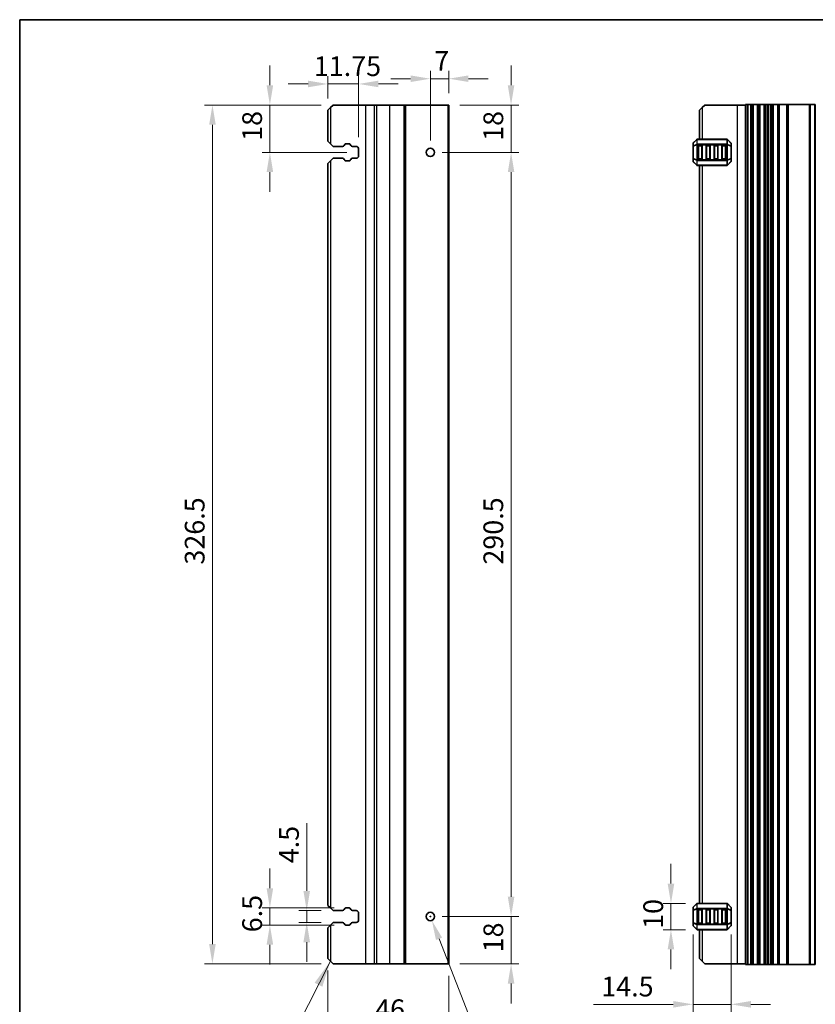
# Model space of a CAD drawing. Units: millimetres. Extents: x 0 to 7554, y 0 to 1124.
# Drawn here: x 6772 to 7075, y 188 to 562 of the extents above; entities that cross this region are included whole.
import ezdxf

# ---------------------------------------------------------------- set-up
doc = ezdxf.new("R2010")
doc.units = ezdxf.units.MM
for name, color, linetype, lineweight in [('Border (ISO)', 7, 'Continuous', 35), ('Dimension (ISO)', 7, 'Continuous', 18), ('Symbol (ISO)', 7, 'Continuous', 18), ('Visible (ISO)', 7, 'Continuous', 35), ('Visible Narrow (ISO)', 7, 'Continuous', 25)]:
    doc.layers.add(name, color=color, linetype=linetype, lineweight=lineweight)
doc.styles.add('Note Text (TK)', font='txt')
doc.dimstyles.new('Default - Method 1b (TK)', dxfattribs={"dimscale": 3, "dimtxt": 2.5, "dimasz": 2.5, "dimexe": 1, "dimexo": 1.5, "dimgap": 1, "dimtad": 1, "dimtoh": 1, "dimrnd": 1e-08, "dimdsep": 46, "dimtxsty": 'Note Text (TK)', "dimcen": 0.09, "dimdle": 5, "dimclrd": 100, "dimclre": 100, "dimclrt": 7, "dimadec": 1, "dimazin": 1, "dimtfac": 1, "dimtmove": 0, "dimatfit": 3, "dimfxl": 0, "dimtolj": 1, "dimlwd": -1, "dimlwe": -1, "dimarcsym": 0})
doc.dimstyles.new('Default - Method 1b (TK)$7', dxfattribs={"dimscale": 4, "dimtxt": 2.5, "dimasz": 2.5, "dimexe": 1, "dimexo": 1.5, "dimgap": 1, "dimtad": 1, "dimtoh": 1, "dimrnd": 1e-08, "dimdsep": 46, "dimtxsty": 'Note Text (TK)', "dimcen": 0.09, "dimdle": 5, "dimclrd": 256, "dimclre": 100, "dimclrt": 7, "dimadec": 1, "dimazin": 1, "dimtfac": 1, "dimtmove": 0, "dimatfit": 3, "dimfxl": 0, "dimtolj": 1, "dimlwd": -1, "dimlwe": -1, "dimarcsym": 0})

# ---------------------------------------------------------------- blocks, each defined once
blk = doc.blocks.new('図面枠 tk図枠')
at = {"layer": 'Border (ISO)'}
for q in [(14.5, 8), (405.5, 289)]:
    blk.add_line((14.5, 289), q, dxfattribs=at)
blk = doc.blocks.new('*D164')
at = {"layer": 'Defpoints', "color": 0, "transparency": 16777216}
for p in [(6934.83, 529.57), (6928.13, 511.57), (6958.83, 511.57)]:
    blk.add_point(p, dxfattribs=at)
at = {"layer": 'Dimension (ISO)', "color": 100, "transparency": 16777216}
for p, q in [((6958.83, 537.07), (6958.83, 544.57)), ((6939.33, 529.57), (6961.83, 529.57)), ((6958.83, 529.57), (6958.83, 511.57)), ((6932.63, 511.57), (6961.83, 511.57)), ((6958.83, 504.07), (6958.83, 496.57))]:
    blk.add_line(p, q, dxfattribs=at)
for points in [[(6957.58, 537.07), (6960.08, 537.07), (6958.83, 529.57)], [(6957.58, 504.07), (6960.08, 504.07), (6958.83, 511.57)]]:
    blk.add_solid(points, dxfattribs=at)
at = {"layer": 'Dimension (ISO)', "color": 7, "transparency": 16777216, "insert": (6952.08, 515.94), "char_height": 7.5, "attachment_point": 4, "rotation": 90, "style": 'Note Text (TK)'}
blk.add_mtext('\\A1;18', dxfattribs=at)
blk = doc.blocks.new('*D165')
at = {"layer": 'Defpoints', "color": 0, "transparency": 16777216}
for p in [(6928.13, 511.57), (6928.13, 221.07), (6958.83, 221.07)]:
    blk.add_point(p, dxfattribs=at)
at = {"layer": 'Dimension (ISO)', "color": 100, "transparency": 16777216}
for p, q in [((6932.63, 511.57), (6961.83, 511.57)), ((6958.83, 504.07), (6958.83, 228.57)), ((6932.63, 221.07), (6961.83, 221.07))]:
    blk.add_line(p, q, dxfattribs=at)
for points in [[(6957.58, 504.07), (6960.08, 504.07), (6958.83, 511.57)], [(6957.58, 228.57), (6960.08, 228.57), (6958.83, 221.07)]]:
    blk.add_solid(points, dxfattribs=at)
at = {"layer": 'Dimension (ISO)', "color": 7, "transparency": 16777216, "insert": (6952.08, 354.85), "char_height": 7.5, "attachment_point": 4, "rotation": 90, "style": 'Note Text (TK)'}
blk.add_mtext('\\A1;290.5', dxfattribs=at)
blk = doc.blocks.new('*D166')
at = {"layer": 'Defpoints', "color": 0, "transparency": 16777216}
for p in [(6928.13, 221.07), (6958.83, 221.07), (6934.83, 203.07)]:
    blk.add_point(p, dxfattribs=at)
at = {"layer": 'Dimension (ISO)', "color": 100, "transparency": 16777216}
for p, q in [((6958.83, 228.57), (6958.83, 236.07)), ((6932.63, 221.07), (6961.83, 221.07)), ((6958.83, 203.07), (6958.83, 221.07)), ((6939.33, 203.07), (6961.83, 203.07)), ((6958.83, 195.57), (6958.83, 188.07))]:
    blk.add_line(p, q, dxfattribs=at)
for points in [[(6957.58, 228.57), (6960.08, 228.57), (6958.83, 221.07)], [(6957.58, 195.57), (6960.08, 195.57), (6958.83, 203.07)]]:
    blk.add_solid(points, dxfattribs=at)
at = {"layer": 'Dimension (ISO)', "color": 7, "transparency": 16777216, "insert": (6952.08, 207.44), "char_height": 7.5, "attachment_point": 4, "rotation": 90, "style": 'Note Text (TK)'}
blk.add_mtext('\\A1;18', dxfattribs=at)
blk = doc.blocks.new('*D167')
at = {"layer": 'Defpoints', "color": 0, "transparency": 16777216}
for p in [(6935.13, 539.57), (6935.13, 529.57), (6928.13, 511.57)]:
    blk.add_point(p, dxfattribs=at)
at = {"layer": 'Dimension (ISO)', "color": 100, "transparency": 16777216}
for p, q in [((6920.63, 539.57), (6913.13, 539.57)), ((6928.13, 516.07), (6928.13, 542.57)), ((6928.13, 539.57), (6935.13, 539.57)), ((6935.13, 534.07), (6935.13, 542.57)), ((6942.63, 539.57), (6950.13, 539.57))]:
    blk.add_line(p, q, dxfattribs=at)
for points in [[(6920.63, 540.82), (6920.63, 538.32), (6928.13, 539.57)], [(6942.63, 540.82), (6942.63, 538.32), (6935.13, 539.57)]]:
    blk.add_solid(points, dxfattribs=at)
at = {"layer": 'Dimension (ISO)', "color": 7, "transparency": 16777216, "insert": (6929.6, 546.32), "char_height": 7.5, "attachment_point": 4, "style": 'Note Text (TK)'}
blk.add_mtext('\\A1;7', dxfattribs=at)
blk = doc.blocks.new('*D168')
at = {"layer": 'Defpoints', "color": 0, "transparency": 16777216}
for p in [(6900.88, 537.57), (6889.13, 527.57), (6900.88, 512.82)]:
    blk.add_point(p, dxfattribs=at)
at = {"layer": 'Dimension (ISO)', "color": 100, "transparency": 16777216}
for p, q in [((6889.13, 532.07), (6889.13, 540.57)), ((6900.88, 517.32), (6900.88, 540.57)), ((6881.63, 537.57), (6874.13, 537.57)), ((6889.13, 537.57), (6900.88, 537.57)), ((6908.38, 537.57), (6915.88, 537.57))]:
    blk.add_line(p, q, dxfattribs=at)
for points in [[(6881.63, 538.82), (6881.63, 536.32), (6889.13, 537.57)], [(6908.38, 538.82), (6908.38, 536.32), (6900.88, 537.57)]]:
    blk.add_solid(points, dxfattribs=at)
at = {"layer": 'Dimension (ISO)', "color": 7, "transparency": 16777216, "insert": (6883.84, 544.32), "char_height": 7.5, "attachment_point": 4, "style": 'Note Text (TK)'}
blk.add_mtext('\\A1;11.75', dxfattribs=at)
blk = doc.blocks.new('*D169')
at = {"layer": 'Defpoints', "color": 0, "transparency": 16777216}
for p in [(6891.13, 529.57), (6867.13, 511.57), (6900.88, 511.57)]:
    blk.add_point(p, dxfattribs=at)
at = {"layer": 'Dimension (ISO)', "color": 100, "transparency": 16777216}
for p, q in [((6867.13, 537.07), (6867.13, 544.57)), ((6886.63, 529.57), (6864.13, 529.57)), ((6867.13, 529.57), (6867.13, 511.57)), ((6896.38, 511.57), (6864.13, 511.57)), ((6867.13, 504.07), (6867.13, 496.57))]:
    blk.add_line(p, q, dxfattribs=at)
for points in [[(6865.88, 537.07), (6868.38, 537.07), (6867.13, 529.57)], [(6865.88, 504.07), (6868.38, 504.07), (6867.13, 511.57)]]:
    blk.add_solid(points, dxfattribs=at)
at = {"layer": 'Dimension (ISO)', "color": 7, "transparency": 16777216, "insert": (6860.38, 515.94), "char_height": 7.5, "attachment_point": 4, "rotation": 90, "style": 'Note Text (TK)'}
blk.add_mtext('\\A1;18', dxfattribs=at)
blk = doc.blocks.new('*D170')
at = {"layer": 'Defpoints', "color": 0, "transparency": 16777216}
for p in [(6891.13, 223.32), (6881.13, 218.82), (6891.13, 218.82)]:
    blk.add_point(p, dxfattribs=at)
at = {"layer": 'Dimension (ISO)', "color": 100, "transparency": 16777216}
for p, q in [((6881.13, 230.82), (6881.13, 256.5)), ((6886.63, 223.32), (6878.13, 223.32)), ((6881.13, 218.82), (6881.13, 223.32)), ((6886.63, 218.82), (6878.13, 218.82)), ((6881.13, 211.32), (6881.13, 203.82))]:
    blk.add_line(p, q, dxfattribs=at)
for points in [[(6879.88, 230.82), (6882.38, 230.82), (6881.13, 223.32)], [(6879.88, 211.32), (6882.38, 211.32), (6881.13, 218.82)]]:
    blk.add_solid(points, dxfattribs=at)
at = {"layer": 'Dimension (ISO)', "color": 7, "transparency": 16777216, "insert": (6874.38, 241.32), "char_height": 7.5, "attachment_point": 4, "rotation": 90, "style": 'Note Text (TK)'}
blk.add_mtext('\\A1;4.5', dxfattribs=at)
blk = doc.blocks.new('*D171')
at = {"layer": 'Defpoints', "color": 0, "transparency": 16777216}
for p in [(6896.03, 224.32), (6867.13, 217.82), (6896.03, 217.82)]:
    blk.add_point(p, dxfattribs=at)
at = {"layer": 'Dimension (ISO)', "color": 100, "transparency": 16777216}
for p, q in [((6867.13, 231.82), (6867.13, 239.32)), ((6891.53, 224.32), (6864.13, 224.32)), ((6867.13, 224.32), (6867.13, 217.82)), ((6891.53, 217.82), (6864.13, 217.82)), ((6867.13, 210.32), (6867.13, 202.82))]:
    blk.add_line(p, q, dxfattribs=at)
for points in [[(6865.88, 231.82), (6868.38, 231.82), (6867.13, 224.32)], [(6865.88, 210.32), (6868.38, 210.32), (6867.13, 217.82)]]:
    blk.add_solid(points, dxfattribs=at)
at = {"layer": 'Dimension (ISO)', "color": 7, "transparency": 16777216, "insert": (6860.38, 215.08), "char_height": 7.5, "attachment_point": 4, "rotation": 90, "style": 'Note Text (TK)'}
blk.add_mtext('\\A1;6.5', dxfattribs=at)
blk = doc.blocks.new('*D172')
at = {"layer": 'Defpoints', "color": 0, "transparency": 16777216}
for p in [(6891.13, 529.57), (6845.28, 203.07), (6891.13, 203.07)]:
    blk.add_point(p, dxfattribs=at)
at = {"layer": 'Dimension (ISO)', "color": 100, "transparency": 16777216}
for p, q in [((6886.63, 529.57), (6842.28, 529.57)), ((6845.28, 522.07), (6845.28, 210.57)), ((6886.63, 203.07), (6842.28, 203.07))]:
    blk.add_line(p, q, dxfattribs=at)
for points in [[(6844.03, 522.07), (6846.53, 522.07), (6845.28, 529.57)], [(6844.03, 210.57), (6846.53, 210.57), (6845.28, 203.07)]]:
    blk.add_solid(points, dxfattribs=at)
at = {"layer": 'Dimension (ISO)', "color": 7, "transparency": 16777216, "insert": (6838.53, 354.85), "char_height": 7.5, "attachment_point": 4, "rotation": 90, "style": 'Note Text (TK)'}
blk.add_mtext('\\A1;326.5', dxfattribs=at)
blk = doc.blocks.new('*D173')
at = {"layer": 'Defpoints', "color": 0, "transparency": 16777216}
for p in [(6889.13, 205.07), (6935.13, 203.07), (6889.13, 179.07)]:
    blk.add_point(p, dxfattribs=at)
at = {"layer": 'Dimension (ISO)', "color": 100, "transparency": 16777216}
for p, q in [((6889.13, 200.57), (6889.13, 176.07)), ((6935.13, 198.57), (6935.13, 176.07)), ((6927.63, 179.07), (6896.63, 179.07))]:
    blk.add_line(p, q, dxfattribs=at)
for points in [[(6896.63, 180.32), (6896.63, 177.82), (6889.13, 179.07)], [(6927.63, 180.32), (6927.63, 177.82), (6935.13, 179.07)]]:
    blk.add_solid(points, dxfattribs=at)
at = {"layer": 'Dimension (ISO)', "color": 7, "transparency": 16777216, "insert": (6907.16, 185.82), "char_height": 7.5, "attachment_point": 4, "style": 'Note Text (TK)'}
blk.add_mtext('\\A1;46', dxfattribs=at)
blk = doc.blocks.new('*D174')
at = {"layer": 'Defpoints', "color": 0, "transparency": 16777216}
for p in [(6927.54, 222.56), (6928.71, 219.58)]:
    blk.add_point(p, dxfattribs=at)
at = {"layer": 'Dimension (ISO)', "color": 100, "transparency": 16777216}
for p, q in [((6927.86, 221.07), (6928.4, 221.07)), ((6928.13, 220.8), (6928.13, 221.34)), ((6947.84, 170.62), (6931.44, 212.59)), ((6981.08, 170.62), (6947.84, 170.62))]:
    blk.add_line(p, q, dxfattribs=at)
blk.add_solid([(6932.6, 213.05), (6930.27, 212.14), (6928.71, 219.58)], dxfattribs=at)
at = {"layer": 'Dimension (ISO)', "color": 7, "transparency": 16777216, "insert": (6952.7, 177.37), "char_height": 7.5, "attachment_point": 4, "style": 'Note Text (TK)'}
blk.add_mtext('\\A1;2-∅3.2', dxfattribs=at)
blk = doc.blocks.new('*D175')
at = {"layer": 'Defpoints', "color": 0, "transparency": 16777216}
for p in [(7028, 218.74), (7042.5, 218.74), (7028, 187.69)]:
    blk.add_point(p, dxfattribs=at)
at = {"layer": 'Dimension (ISO)', "color": 100, "transparency": 16777216}
for p, q in [((7028, 214.24), (7028, 184.69)), ((7042.5, 214.24), (7042.5, 184.69)), ((7020.5, 187.69), (6990.13, 187.69)), ((7042.5, 187.69), (7028, 187.69)), ((7050, 187.69), (7057.5, 187.69))]:
    blk.add_line(p, q, dxfattribs=at)
for points in [[(7020.5, 188.94), (7020.5, 186.44), (7028, 187.69)], [(7050, 188.94), (7050, 186.44), (7042.5, 187.69)]]:
    blk.add_solid(points, dxfattribs=at)
at = {"layer": 'Dimension (ISO)', "color": 7, "transparency": 16777216, "insert": (6993.13, 194.44), "char_height": 7.5, "attachment_point": 4, "style": 'Note Text (TK)'}
blk.add_mtext('\\A1;14.5', dxfattribs=at)
blk = doc.blocks.new('*D176')
at = {"layer": 'Defpoints', "color": 0, "transparency": 16777216}
for p in [(7029.62, 226.07), (7019.62, 216.07), (7029.62, 216.07)]:
    blk.add_point(p, dxfattribs=at)
at = {"layer": 'Dimension (ISO)', "color": 100, "transparency": 16777216}
for p, q in [((7019.62, 233.57), (7019.62, 241.07)), ((7025.12, 226.07), (7016.62, 226.07)), ((7019.62, 226.07), (7019.62, 216.07)), ((7025.12, 216.07), (7016.62, 216.07)), ((7019.62, 208.57), (7019.62, 201.07))]:
    blk.add_line(p, q, dxfattribs=at)
for points in [[(7018.37, 233.57), (7020.87, 233.57), (7019.62, 226.07)], [(7018.37, 208.57), (7020.87, 208.57), (7019.62, 216.07)]]:
    blk.add_solid(points, dxfattribs=at)
at = {"layer": 'Dimension (ISO)', "color": 7, "transparency": 16777216, "insert": (7012.87, 216.38), "char_height": 7.5, "attachment_point": 4, "rotation": 90, "style": 'Note Text (TK)'}
blk.add_mtext('\\A1;10', dxfattribs=at)

msp = doc.modelspace()

# ---------------------------------------------------------------- linework, layer by layer
at = {"layer": 'Visible (ISO)'}
for p, q in [((6889.125, 527.5674), (6890.125, 528.5674)), ((6891.125, 529.5674), (6890.125, 528.5674)), ((6903.425, 529.5674), (6891.125, 529.5674)), ((6906.7919, 529.5674), (6903.425, 529.5674)), ((6906.7919, 529.5674), (6907.6512, 529.5674)), ((6912.625, 529.5674), (6907.6512, 529.5674)), ((6918.025, 529.5674), (6912.625, 529.5674)), ((6918.325, 529.5674), (6918.025, 529.5674)), ((6918.325, 529.5674), (6918.325, 203.0674)), ((6918.325, 529.5674), (6918.625, 529.5674)), ((6934.825, 529.5674), (6918.625, 529.5674)), ((6934.825, 529.5674), (6935.125, 529.5674)), ((6935.125, 529.5674), (6935.125, 203.0674)), ((7030.5, 527.5674), (7031.5, 528.5674)), ((7032.5, 529.5674), (7031.5, 528.5674)), ((7044.8, 529.5674), (7032.5, 529.5674)), ((7048, 529.5674), (7044.8, 529.5674)), ((7048.14, 529.8174), (7048, 529.8174)), ((7048, 202.8174), (7048, 529.8174)), ((7048.14, 529.8174), (7048.6829, 529.8174)), ((7048.9804, 529.8174), (7048.6829, 529.8174)), ((7048.9804, 529.8174), (7050, 529.8174)), ((7050.5, 529.8174), (7050, 529.8174)), ((7050.5, 529.8174), (7051, 529.8174)), ((7050.5, 202.8174), (7050.5, 529.8174)), ((7051, 529.8174), (7052.5, 529.8174)), ((7052.5, 529.8174), (7053, 529.8174)), ((7053.5, 529.8174), (7053, 529.8174)), ((7053, 202.8174), (7053, 529.8174)), ((7053.5, 529.8174), (7055, 529.8174)), ((7055.5, 529.8174), (7055, 529.8174)), ((7055.5, 529.8174), (7056.2905, 529.8174)), ((7055.5, 202.8174), (7055.5, 529.8174)), ((7056.7905, 529.8174), (7056.2905, 529.8174)), ((7056.2905, 202.8174), (7056.2905, 529.8174)), ((7056.7905, 529.8174), (7057.55, 529.8174)), ((7057.55, 529.8174), (7058.05, 529.8174)), ((7058.55, 529.8174), (7058.05, 529.8174)), ((7058.05, 202.8174), (7058.05, 529.8174)), ((7058.55, 529.8174), (7060.25, 529.8174)), ((7060.55, 529.8174), (7060.25, 529.8174)), ((7060.55, 529.8174), (7060.85, 529.8174)), ((7060.55, 202.8174), (7060.55, 529.8174)), ((7060.85, 529.8174), (7063.65, 529.8174)), ((7063.65, 529.8174), (7063.95, 529.8174)), ((7064.25, 529.8174), (7063.95, 529.8174)), ((7063.95, 202.8174), (7063.95, 529.8174)), ((7064.25, 529.8174), (7072.2929, 529.8174)), ((7072.6464, 529.8174), (7072.2929, 529.8174)), ((7072.6464, 529.8174), (7074.3536, 529.8174)), ((7074.5, 529.8174), (7074.3536, 529.8174)), ((7074.5, 202.8174), (7074.5, 529.8174)), ((6889.125, 527.5674), (6889.125, 515.8174)), ((7030.5, 527.5674), (7030.5, 516.5674)), ((7040.8757, 516.5674), (7029.6243, 516.5674)), ((6890.125, 514.8174), (6889.125, 515.8174)), ((6890.125, 514.8174), (6891.125, 513.8174)), ((6891.125, 513.8174), (6894.7035, 513.8174)), ((6895.4014, 514.2263), (6895.5894, 514.5618)), ((6896.0256, 514.8174), (6897.2239, 514.8174)), ((6897.6601, 514.5618), (6897.8481, 514.2263)), ((6898.546, 513.8174), (6899.875, 513.8174)), ((6900.875, 512.8174), (6900.875, 510.3174)), ((7028, 514.9431), (7028, 513.8946)), ((7028, 513.8946), (7028, 509.2402)), ((7029.4121, 516.4795), (7028.0879, 515.1552)), ((7030, 509.0674), (7030, 514.0674)), ((7030.25, 514.3174), (7031.25, 514.3174)), ((7031.5, 514.0674), (7031.5, 509.0674)), ((7033, 509.0674), (7033, 514.0674)), ((7033.25, 514.3174), (7034.25, 514.3174)), ((7034.5, 514.0674), (7034.5, 509.0674)), ((7036, 509.0674), (7036, 514.0674)), ((7036.25, 514.3174), (7037.25, 514.3174)), ((7037.5, 514.0674), (7037.5, 509.0674)), ((7039, 509.0674), (7039, 514.0674)), ((7039.25, 514.3174), (7040.25, 514.3174)), ((7040.5, 514.0674), (7040.5, 509.0674)), ((7042.4121, 515.1552), (7041.0879, 516.4795)), ((7042.5, 513.8946), (7042.5, 514.9431)), ((7042.5, 509.2402), (7042.5, 513.8946)), ((6891.125, 509.3174), (6890.125, 508.3174)), ((6894.7035, 509.3174), (6891.125, 509.3174)), ((6899.875, 509.3174), (6898.546, 509.3174)), ((7028, 509.2402), (7028, 508.1916)), ((7042.5, 508.1916), (7042.5, 509.2402)), ((6889.125, 507.3174), (6890.125, 508.3174)), ((6889.125, 507.3174), (6889.125, 225.3174)), ((6895.5894, 508.5729), (6895.4014, 508.9085)), ((6897.2239, 508.3174), (6896.0256, 508.3174)), ((6897.8481, 508.9085), (6897.6601, 508.5729)), ((7028.0879, 507.9795), (7029.4121, 506.6552)), ((7029.6243, 506.5674), (7040.8757, 506.5674)), ((7031.25, 508.8174), (7030.25, 508.8174)), ((7030.5, 506.5674), (7030.5, 226.0674)), ((7034.25, 508.8174), (7033.25, 508.8174)), ((7037.25, 508.8174), (7036.25, 508.8174)), ((7040.25, 508.8174), (7039.25, 508.8174)), ((7041.0879, 506.6552), (7042.4121, 507.9795)), ((6890.125, 224.3174), (6889.125, 225.3174)), ((7029.4121, 225.9795), (7028.0879, 224.6552)), ((7040.8757, 226.0674), (7029.6243, 226.0674)), ((7042.4121, 224.6552), (7041.0879, 225.9795)), ((6890.125, 224.3174), (6891.125, 223.3174)), ((6891.125, 223.3174), (6894.7035, 223.3174)), ((6895.4014, 223.7263), (6895.5894, 224.0618)), ((6896.0256, 224.3174), (6897.2239, 224.3174)), ((6897.6601, 224.0618), (6897.8481, 223.7263)), ((6898.546, 223.3174), (6899.875, 223.3174)), ((6900.875, 222.3174), (6900.875, 219.8174)), ((7028, 224.4431), (7028, 223.3946)), ((7028, 223.3946), (7028, 218.7402)), ((7030, 218.5674), (7030, 223.5674)), ((7030.25, 223.8174), (7031.25, 223.8174)), ((7031.5, 223.5674), (7031.5, 218.5674)), ((7033, 218.5674), (7033, 223.5674)), ((7033.25, 223.8174), (7034.25, 223.8174)), ((7034.5, 223.5674), (7034.5, 218.5674)), ((7036, 218.5674), (7036, 223.5674)), ((7036.25, 223.8174), (7037.25, 223.8174)), ((7037.5, 223.5674), (7037.5, 218.5674)), ((7039, 218.5674), (7039, 223.5674)), ((7039.25, 223.8174), (7040.25, 223.8174)), ((7040.5, 223.5674), (7040.5, 218.5674)), ((7042.5, 223.3946), (7042.5, 224.4431)), ((7042.5, 218.7402), (7042.5, 223.3946)), ((6889.125, 216.8174), (6890.125, 217.8174)), ((6891.125, 218.8174), (6890.125, 217.8174)), ((6894.7035, 218.8174), (6891.125, 218.8174)), ((6895.5894, 218.0729), (6895.4014, 218.4085)), ((6897.2239, 217.8174), (6896.0256, 217.8174)), ((6897.8481, 218.4085), (6897.6601, 218.0729)), ((6899.875, 218.8174), (6898.546, 218.8174)), ((7028, 218.7402), (7028, 217.6916)), ((7028.0879, 217.4795), (7029.4121, 216.1552)), ((7031.25, 218.3174), (7030.25, 218.3174)), ((7034.25, 218.3174), (7033.25, 218.3174)), ((7037.25, 218.3174), (7036.25, 218.3174)), ((7040.25, 218.3174), (7039.25, 218.3174)), ((7041.0879, 216.1552), (7042.4121, 217.4795)), ((7042.5, 217.6916), (7042.5, 218.7402)), ((6889.125, 216.8174), (6889.125, 205.0674)), ((7029.6243, 216.0674), (7040.8757, 216.0674)), ((7030.5, 216.0674), (7030.5, 205.0674)), ((6890.125, 204.0674), (6889.125, 205.0674)), ((6890.125, 204.0674), (6891.125, 203.0674)), ((6903.425, 203.0674), (6891.125, 203.0674)), ((6906.7919, 203.0674), (6903.425, 203.0674)), ((6906.7919, 203.0674), (6907.6512, 203.0674)), ((6912.625, 203.0674), (6907.6512, 203.0674)), ((6918.025, 203.0674), (6912.625, 203.0674)), ((6918.325, 203.0674), (6918.025, 203.0674)), ((6918.325, 203.0674), (6918.625, 203.0674)), ((6934.825, 203.0674), (6918.625, 203.0674)), ((6934.825, 203.0674), (6935.125, 203.0674)), ((7031.5, 204.0674), (7030.5, 205.0674)), ((7031.5, 204.0674), (7032.5, 203.0674)), ((7044.8, 203.0674), (7032.5, 203.0674)), ((7048, 203.0674), (7044.8, 203.0674)), ((7048, 202.8174), (7048.14, 202.8174)), ((7048.6829, 202.8174), (7048.14, 202.8174)), ((7048.6829, 202.8174), (7048.9804, 202.8174)), ((7050, 202.8174), (7048.9804, 202.8174)), ((7050, 202.8174), (7050.5, 202.8174)), ((7051, 202.8174), (7050.5, 202.8174)), ((7052.5, 202.8174), (7051, 202.8174)), ((7053, 202.8174), (7052.5, 202.8174)), ((7053, 202.8174), (7053.5, 202.8174)), ((7055, 202.8174), (7053.5, 202.8174)), ((7055, 202.8174), (7055.5, 202.8174)), ((7056.2905, 202.8174), (7055.5, 202.8174)), ((7056.2905, 202.8174), (7056.7905, 202.8174)), ((7057.55, 202.8174), (7056.7905, 202.8174)), ((7058.05, 202.8174), (7057.55, 202.8174)), ((7058.05, 202.8174), (7058.55, 202.8174)), ((7060.25, 202.8174), (7058.55, 202.8174)), ((7060.25, 202.8174), (7060.55, 202.8174)), ((7060.85, 202.8174), (7060.55, 202.8174)), ((7063.65, 202.8174), (7060.85, 202.8174)), ((7063.95, 202.8174), (7063.65, 202.8174)), ((7063.95, 202.8174), (7064.25, 202.8174)), ((7072.2929, 202.8174), (7064.25, 202.8174)), ((7072.2929, 202.8174), (7072.6464, 202.8174)), ((7074.3536, 202.8174), (7072.6464, 202.8174)), ((7074.3536, 202.8174), (7074.5, 202.8174))]:
    msp.add_line(p, q, dxfattribs=at)
for centre in [(6928.125, 511.5674), (6928.125, 221.0674)]:
    msp.add_circle(centre, 1.6, dxfattribs=at)
for centre, radius, start, end in [((7029.6243, 516.2674), 0.3, 90, 135), ((7040.8757, 516.2674), 0.3, 45, 90), ((6894.7035, 514.6174), 0.8, 270, 330.734057), ((6896.0256, 514.3174), 0.5, 90, 150.734057), ((6897.2239, 514.3174), 0.5, 29.265943, 90), ((6898.546, 514.6174), 0.8, 209.265943, 270), ((6899.875, 512.8174), 1, 0, 90), ((7028.3, 514.9431), 0.3, 135, 180), ((7030.25, 514.0674), 0.25, 90, 180), ((7031.25, 514.0674), 0.25, 0, 90), ((7033.25, 514.0674), 0.25, 90, 180), ((7034.25, 514.0674), 0.25, 0, 90), ((7036.25, 514.0674), 0.25, 90, 180), ((7037.25, 514.0674), 0.25, 0, 90), ((7039.25, 514.0674), 0.25, 90, 180), ((7040.25, 514.0674), 0.25, 0, 90), ((7042.2, 514.9431), 0.3, 0, 45), ((6894.7035, 508.5174), 0.8, 29.265943, 90), ((6898.546, 508.5174), 0.8, 90, 150.734057), ((6899.875, 510.3174), 1, 270, 0), ((7030.25, 509.0674), 0.25, 180, 270), ((7031.25, 509.0674), 0.25, 270, 0), ((7033.25, 509.0674), 0.25, 180, 270), ((7034.25, 509.0674), 0.25, 270, 0), ((7036.25, 509.0674), 0.25, 180, 270), ((7037.25, 509.0674), 0.25, 270, 0), ((7039.25, 509.0674), 0.25, 180, 270), ((7040.25, 509.0674), 0.25, 270, 0), ((6896.0256, 508.8174), 0.5, 209.265943, 270), ((6897.2239, 508.8174), 0.5, 270, 330.734057), ((7028.3, 508.1916), 0.3, 180, 225), ((7029.6243, 506.8674), 0.3, 225, 270), ((7040.8757, 506.8674), 0.3, 270, 315), ((7042.2, 508.1916), 0.3, 315, 0), ((7028.3, 224.4431), 0.3, 135, 180), ((7029.6243, 225.7674), 0.3, 90, 135), ((7040.8757, 225.7674), 0.3, 45, 90), ((7042.2, 224.4431), 0.3, 0, 45), ((6894.7035, 224.1174), 0.8, 270, 330.734057), ((6896.0256, 223.8174), 0.5, 90, 150.734057), ((6897.2239, 223.8174), 0.5, 29.265943, 90), ((6898.546, 224.1174), 0.8, 209.265943, 270), ((6899.875, 222.3174), 1, 0, 90), ((7030.25, 223.5674), 0.25, 90, 180), ((7031.25, 223.5674), 0.25, 0, 90), ((7033.25, 223.5674), 0.25, 90, 180), ((7034.25, 223.5674), 0.25, 0, 90), ((7036.25, 223.5674), 0.25, 90, 180), ((7037.25, 223.5674), 0.25, 0, 90), ((7039.25, 223.5674), 0.25, 90, 180), ((7040.25, 223.5674), 0.25, 0, 90), ((6894.7035, 218.0174), 0.8, 29.265943, 90), ((6896.0256, 218.3174), 0.5, 209.265943, 270), ((6897.2239, 218.3174), 0.5, 270, 330.734057), ((6898.546, 218.0174), 0.8, 90, 150.734057), ((6899.875, 219.8174), 1, 270, 0), ((7028.3, 217.6916), 0.3, 180, 225), ((7030.25, 218.5674), 0.25, 180, 270), ((7031.25, 218.5674), 0.25, 270, 0), ((7033.25, 218.5674), 0.25, 180, 270), ((7034.25, 218.5674), 0.25, 270, 0), ((7036.25, 218.5674), 0.25, 180, 270), ((7037.25, 218.5674), 0.25, 270, 0), ((7039.25, 218.5674), 0.25, 180, 270), ((7040.25, 218.5674), 0.25, 270, 0), ((7042.2, 217.6916), 0.3, 315, 0), ((7029.6243, 216.3674), 0.3, 225, 270), ((7040.8757, 216.3674), 0.3, 270, 315)]:
    msp.add_arc(centre, radius, start, end, dxfattribs=at)
at = {"layer": 'Visible Narrow (ISO)'}
for p, q in [((6890.125, 528.5674), (6890.125, 514.8174)), ((6903.425, 529.5674), (6903.425, 203.0674)), ((6906.7919, 529.5674), (6906.7919, 203.0674)), ((6907.6512, 529.5674), (6907.6512, 203.0674)), ((6912.625, 529.5674), (6912.625, 203.0674)), ((6918.025, 529.5674), (6918.025, 203.0674)), ((6918.625, 529.5674), (6918.625, 203.0674)), ((6934.825, 529.5674), (6934.825, 203.0674)), ((7031.5, 528.5674), (7031.5, 516.5674)), ((7044.8, 529.5674), (7044.8, 203.0674)), ((7048.14, 202.8174), (7048.14, 529.8174)), ((7048.6829, 202.8174), (7048.6829, 529.8174)), ((7048.9804, 202.8174), (7048.9804, 529.8174)), ((7050, 202.8174), (7050, 529.8174)), ((7051, 202.8174), (7051, 529.8174)), ((7052.5, 202.8174), (7052.5, 529.8174)), ((7053.5, 202.8174), (7053.5, 529.8174)), ((7055, 202.8174), (7055, 529.8174)), ((7056.7905, 202.8174), (7056.7905, 529.8174)), ((7057.55, 202.8174), (7057.55, 529.8174)), ((7058.55, 202.8174), (7058.55, 529.8174)), ((7060.25, 202.8174), (7060.25, 529.8174)), ((7060.85, 202.8174), (7060.85, 529.8174)), ((7063.65, 202.8174), (7063.65, 529.8174)), ((7064.25, 202.8174), (7064.25, 529.8174)), ((7072.2929, 202.8174), (7072.2929, 529.8174)), ((7072.6464, 202.8174), (7072.6464, 529.8174)), ((7074.3536, 202.8174), (7074.3536, 529.8174)), ((7029.6243, 516.4795), (7029.6243, 516.5674)), ((7040.8757, 516.4795), (7040.8757, 516.5674)), ((7028.0879, 513.8946), (7028, 513.8946)), ((7028.0879, 515.0931), (7029.4121, 516.4174)), ((7028.0879, 514.0446), (7028.0879, 515.0931)), ((7029.4121, 514.5931), (7028.0879, 514.0446)), ((7028.0879, 513.8946), (7029.4121, 514.4431)), ((7028.0879, 509.2402), (7028.0879, 513.8946)), ((7029.4121, 516.4174), (7029.4121, 514.5931)), ((7029.4121, 514.4431), (7029.6243, 514.4431)), ((7029.4121, 514.4431), (7029.4121, 508.6916)), ((7029.6243, 516.4795), (7040.8757, 516.4795)), ((7029.6243, 514.6552), (7029.6243, 516.4795)), ((7029.6243, 514.6552), (7029.6243, 514.4431)), ((7040.8757, 514.6552), (7029.6243, 514.6552)), ((7029.6243, 508.6916), (7029.6243, 514.4431)), ((7029.6243, 514.4431), (7040.8757, 514.4431)), ((7030.25, 514.0674), (7030, 514.0674)), ((7030.25, 514.3174), (7030.25, 514.0674)), ((7030.25, 509.0674), (7030.25, 514.0674)), ((7030.25, 514.0674), (7031.25, 514.0674)), ((7031.25, 514.0674), (7031.25, 514.3174)), ((7031.5, 514.0674), (7031.25, 514.0674)), ((7031.25, 514.0674), (7031.25, 509.0674)), ((7033.25, 514.0674), (7033, 514.0674)), ((7033.25, 514.3174), (7033.25, 514.0674)), ((7033.25, 509.0674), (7033.25, 514.0674)), ((7033.25, 514.0674), (7034.25, 514.0674)), ((7034.25, 514.0674), (7034.25, 514.3174)), ((7034.5, 514.0674), (7034.25, 514.0674)), ((7034.25, 514.0674), (7034.25, 509.0674)), ((7036.25, 514.0674), (7036, 514.0674)), ((7036.25, 514.3174), (7036.25, 514.0674)), ((7036.25, 509.0674), (7036.25, 514.0674)), ((7036.25, 514.0674), (7037.25, 514.0674)), ((7037.25, 514.0674), (7037.25, 514.3174)), ((7037.5, 514.0674), (7037.25, 514.0674)), ((7037.25, 514.0674), (7037.25, 509.0674)), ((7039.25, 514.0674), (7039, 514.0674)), ((7039.25, 514.3174), (7039.25, 514.0674)), ((7039.25, 509.0674), (7039.25, 514.0674)), ((7039.25, 514.0674), (7040.25, 514.0674)), ((7040.25, 514.0674), (7040.25, 514.3174)), ((7040.5, 514.0674), (7040.25, 514.0674)), ((7040.25, 514.0674), (7040.25, 509.0674)), ((7040.8757, 516.4795), (7040.8757, 514.6552)), ((7040.8757, 514.6552), (7040.8757, 514.4431)), ((7041.0879, 514.4431), (7040.8757, 514.4431)), ((7040.8757, 514.4431), (7040.8757, 508.6916)), ((7041.0879, 514.5931), (7041.0879, 516.4174)), ((7041.0879, 516.4174), (7042.4121, 515.0931)), ((7042.4121, 514.0446), (7041.0879, 514.5931)), ((7041.0879, 508.6916), (7041.0879, 514.4431)), ((7041.0879, 514.4431), (7042.4121, 513.8946)), ((7042.4121, 515.0931), (7042.4121, 514.0446)), ((7042.5, 513.8946), (7042.4121, 513.8946)), ((7042.4121, 513.8946), (7042.4121, 509.2402)), ((7028, 509.2402), (7028.0879, 509.2402)), ((7029.4121, 508.6916), (7028.0879, 509.2402)), ((7028.0879, 508.0416), (7028.0879, 509.0902)), ((7028.0879, 509.0902), (7029.4121, 508.5416)), ((7030, 509.0674), (7030.25, 509.0674)), ((7030.25, 509.0674), (7030.25, 508.8174)), ((7031.25, 509.0674), (7030.25, 509.0674)), ((7031.25, 508.8174), (7031.25, 509.0674)), ((7031.25, 509.0674), (7031.5, 509.0674)), ((7033, 509.0674), (7033.25, 509.0674)), ((7033.25, 509.0674), (7033.25, 508.8174)), ((7034.25, 509.0674), (7033.25, 509.0674)), ((7034.25, 508.8174), (7034.25, 509.0674)), ((7034.25, 509.0674), (7034.5, 509.0674)), ((7036, 509.0674), (7036.25, 509.0674)), ((7036.25, 509.0674), (7036.25, 508.8174)), ((7037.25, 509.0674), (7036.25, 509.0674)), ((7037.25, 508.8174), (7037.25, 509.0674)), ((7037.25, 509.0674), (7037.5, 509.0674)), ((7039, 509.0674), (7039.25, 509.0674)), ((7039.25, 509.0674), (7039.25, 508.8174)), ((7040.25, 509.0674), (7039.25, 509.0674)), ((7040.25, 508.8174), (7040.25, 509.0674)), ((7040.25, 509.0674), (7040.5, 509.0674)), ((7042.4121, 509.2402), (7041.0879, 508.6916)), ((7041.0879, 508.5416), (7042.4121, 509.0902)), ((7042.4121, 509.2402), (7042.5, 509.2402)), ((7042.4121, 509.0902), (7042.4121, 508.0416)), ((6890.125, 508.3174), (6890.125, 224.3174)), ((7029.4121, 506.7174), (7028.0879, 508.0416)), ((7029.4121, 508.6916), (7029.6243, 508.6916)), ((7029.4121, 508.5416), (7029.4121, 506.7174)), ((7029.6243, 508.4795), (7029.6243, 508.6916)), ((7040.8757, 508.6916), (7029.6243, 508.6916)), ((7029.6243, 508.4795), (7040.8757, 508.4795)), ((7029.6243, 506.6552), (7029.6243, 508.4795)), ((7029.6243, 506.6552), (7029.6243, 506.5674)), ((7040.8757, 506.6552), (7029.6243, 506.6552)), ((7031.5, 506.5674), (7031.5, 226.0674)), ((7040.8757, 508.4795), (7040.8757, 508.6916)), ((7041.0879, 508.6916), (7040.8757, 508.6916)), ((7040.8757, 508.4795), (7040.8757, 506.6552)), ((7040.8757, 506.6552), (7040.8757, 506.5674)), ((7041.0879, 506.7174), (7041.0879, 508.5416)), ((7042.4121, 508.0416), (7041.0879, 506.7174)), ((7028.0879, 224.5931), (7029.4121, 225.9174)), ((7028.0879, 223.5446), (7028.0879, 224.5931)), ((7029.4121, 225.9174), (7029.4121, 224.0931)), ((7029.6243, 225.9795), (7029.6243, 226.0674)), ((7029.6243, 225.9795), (7040.8757, 225.9795)), ((7029.6243, 224.1552), (7029.6243, 225.9795)), ((7040.8757, 225.9795), (7040.8757, 226.0674)), ((7040.8757, 225.9795), (7040.8757, 224.1552)), ((7041.0879, 224.0931), (7041.0879, 225.9174)), ((7041.0879, 225.9174), (7042.4121, 224.5931)), ((7042.4121, 224.5931), (7042.4121, 223.5446)), ((7028.0879, 223.3946), (7028, 223.3946)), ((7029.4121, 224.0931), (7028.0879, 223.5446)), ((7028.0879, 223.3946), (7029.4121, 223.9431)), ((7028.0879, 218.7402), (7028.0879, 223.3946)), ((7029.4121, 223.9431), (7029.6243, 223.9431)), ((7029.4121, 223.9431), (7029.4121, 218.1916)), ((7029.6243, 224.1552), (7029.6243, 223.9431)), ((7040.8757, 224.1552), (7029.6243, 224.1552)), ((7029.6243, 218.1916), (7029.6243, 223.9431)), ((7029.6243, 223.9431), (7040.8757, 223.9431)), ((7030.25, 223.5674), (7030, 223.5674)), ((7030.25, 223.8174), (7030.25, 223.5674)), ((7030.25, 218.5674), (7030.25, 223.5674)), ((7030.25, 223.5674), (7031.25, 223.5674)), ((7031.25, 223.5674), (7031.25, 223.8174)), ((7031.5, 223.5674), (7031.25, 223.5674)), ((7031.25, 223.5674), (7031.25, 218.5674)), ((7033.25, 223.5674), (7033, 223.5674)), ((7033.25, 223.8174), (7033.25, 223.5674)), ((7033.25, 218.5674), (7033.25, 223.5674)), ((7033.25, 223.5674), (7034.25, 223.5674)), ((7034.25, 223.5674), (7034.25, 223.8174)), ((7034.5, 223.5674), (7034.25, 223.5674)), ((7034.25, 223.5674), (7034.25, 218.5674)), ((7036.25, 223.5674), (7036, 223.5674)), ((7036.25, 223.8174), (7036.25, 223.5674)), ((7036.25, 218.5674), (7036.25, 223.5674)), ((7036.25, 223.5674), (7037.25, 223.5674)), ((7037.25, 223.5674), (7037.25, 223.8174)), ((7037.5, 223.5674), (7037.25, 223.5674)), ((7037.25, 223.5674), (7037.25, 218.5674)), ((7039.25, 223.5674), (7039, 223.5674)), ((7039.25, 223.8174), (7039.25, 223.5674)), ((7039.25, 218.5674), (7039.25, 223.5674)), ((7039.25, 223.5674), (7040.25, 223.5674)), ((7040.25, 223.5674), (7040.25, 223.8174)), ((7040.5, 223.5674), (7040.25, 223.5674)), ((7040.25, 223.5674), (7040.25, 218.5674)), ((7040.8757, 224.1552), (7040.8757, 223.9431)), ((7041.0879, 223.9431), (7040.8757, 223.9431)), ((7040.8757, 223.9431), (7040.8757, 218.1916)), ((7042.4121, 223.5446), (7041.0879, 224.0931)), ((7041.0879, 218.1916), (7041.0879, 223.9431)), ((7041.0879, 223.9431), (7042.4121, 223.3946)), ((7042.5, 223.3946), (7042.4121, 223.3946)), ((7042.4121, 223.3946), (7042.4121, 218.7402)), ((6890.125, 217.8174), (6890.125, 204.0674)), ((7028, 218.7402), (7028.0879, 218.7402)), ((7029.4121, 218.1916), (7028.0879, 218.7402)), ((7028.0879, 217.5416), (7028.0879, 218.5902)), ((7028.0879, 218.5902), (7029.4121, 218.0416)), ((7029.4121, 216.2174), (7028.0879, 217.5416)), ((7029.4121, 218.1916), (7029.6243, 218.1916)), ((7029.4121, 218.0416), (7029.4121, 216.2174)), ((7029.6243, 217.9795), (7029.6243, 218.1916)), ((7040.8757, 218.1916), (7029.6243, 218.1916)), ((7029.6243, 217.9795), (7040.8757, 217.9795)), ((7029.6243, 216.1552), (7029.6243, 217.9795)), ((7030, 218.5674), (7030.25, 218.5674)), ((7030.25, 218.5674), (7030.25, 218.3174)), ((7031.25, 218.5674), (7030.25, 218.5674)), ((7031.25, 218.3174), (7031.25, 218.5674)), ((7031.25, 218.5674), (7031.5, 218.5674)), ((7033, 218.5674), (7033.25, 218.5674)), ((7033.25, 218.5674), (7033.25, 218.3174)), ((7034.25, 218.5674), (7033.25, 218.5674)), ((7034.25, 218.3174), (7034.25, 218.5674)), ((7034.25, 218.5674), (7034.5, 218.5674)), ((7036, 218.5674), (7036.25, 218.5674)), ((7036.25, 218.5674), (7036.25, 218.3174)), ((7037.25, 218.5674), (7036.25, 218.5674)), ((7037.25, 218.3174), (7037.25, 218.5674)), ((7037.25, 218.5674), (7037.5, 218.5674)), ((7039, 218.5674), (7039.25, 218.5674)), ((7039.25, 218.5674), (7039.25, 218.3174)), ((7040.25, 218.5674), (7039.25, 218.5674)), ((7040.25, 218.3174), (7040.25, 218.5674)), ((7040.25, 218.5674), (7040.5, 218.5674)), ((7040.8757, 217.9795), (7040.8757, 218.1916)), ((7041.0879, 218.1916), (7040.8757, 218.1916)), ((7040.8757, 217.9795), (7040.8757, 216.1552)), ((7042.4121, 218.7402), (7041.0879, 218.1916)), ((7041.0879, 218.0416), (7042.4121, 218.5902)), ((7041.0879, 216.2174), (7041.0879, 218.0416)), ((7042.4121, 217.5416), (7041.0879, 216.2174)), ((7042.4121, 218.7402), (7042.5, 218.7402)), ((7042.4121, 218.5902), (7042.4121, 217.5416)), ((7029.6243, 216.1552), (7029.6243, 216.0674)), ((7040.8757, 216.1552), (7029.6243, 216.1552)), ((7031.5, 216.0674), (7031.5, 204.0674)), ((7040.8757, 216.1552), (7040.8757, 216.0674))]:
    msp.add_line(p, q, dxfattribs=at)
for centre, major_axis, ratio, start_param, end_param in [((7028.3, 514.9431), (-0.3, 0), 0.70710678, 5.49778714, 6.28318531), ((7028.3, 513.8946), (-0.3, 0), 0.70710678, 5.49778714, 6.28318531), ((7028.3, 514.9431), (-0.2121, 0.2121), 0.28108464, 0, 0.54802841), ((7028.3, 513.8946), (-0.1148, 0.2772), 0.67859834, 0.74875372, 1.29678212), ((7029.6243, 516.2674), (-0.2121, 0.2121), 0.28108464, 0, 0.54802841), ((7029.6243, 514.4431), (0.1148, -0.2772), 0.67859834, 3.89034637, 4.43837478), ((7029.6243, 516.2674), (0.3, 0), 0.70710678, 1.57079633, 2.35619449), ((7029.6243, 514.4431), (0.3, 0), 0.70710678, 1.57079633, 2.35619449), ((7040.8757, 516.2674), (-0.3, 0), 0.70710678, 3.92699082, 4.71238898), ((7040.8757, 514.4431), (-0.3, 0), 0.70710678, 3.92699082, 4.71238898), ((7040.8757, 516.2674), (0.2121, 0.2121), 0.28108464, 5.7351569, 6.28318531), ((7040.8757, 514.4431), (-0.1148, -0.2772), 0.67859834, 1.84481053, 2.39283894), ((7042.2, 514.9431), (0.2121, 0.2121), 0.28108464, 5.7351569, 6.28318531), ((7042.2, 514.9431), (0.3, 0), 0.70710678, 0, 0.78539816), ((7042.2, 513.8946), (-0.1148, -0.2772), 0.67859834, 1.84481053, 2.39283894), ((7042.2, 513.8946), (0.3, 0), 0.70710678, 0, 0.78539816), ((7028.3, 509.2402), (-0.3, 0), 0.70710678, 0, 0.78539816), ((7028.3, 509.2402), (0.1148, 0.2772), 0.67859834, 1.84481053, 2.39283894), ((7042.2, 509.2402), (0.3, 0), 0.70710678, 5.49778714, 6.28318531), ((7042.2, 509.2402), (0.1148, -0.2772), 0.67859834, 0.74875372, 1.29678212), ((7028.3, 508.1916), (-0.3, 0), 0.70710678, 0, 0.78539816), ((7028.3, 508.1916), (-0.2121, -0.2121), 0.28108464, 5.7351569, 6.28318531), ((7029.6243, 508.6916), (0.1148, 0.2772), 0.67859834, 1.84481053, 2.39283894), ((7029.6243, 506.8674), (-0.2121, -0.2121), 0.28108464, 5.7351569, 6.28318531), ((7029.6243, 508.6916), (0.3, 0), 0.70710678, 3.92699082, 4.71238898), ((7029.6243, 506.8674), (0.3, 0), 0.70710678, 3.92699082, 4.71238898), ((7040.8757, 508.6916), (-0.3, 0), 0.70710678, 1.57079633, 2.35619449), ((7040.8757, 506.8674), (-0.3, 0), 0.70710678, 1.57079633, 2.35619449), ((7040.8757, 508.6916), (-0.1148, 0.2772), 0.67859834, 3.89034637, 4.43837478), ((7040.8757, 506.8674), (0.2121, -0.2121), 0.28108464, 0, 0.54802841), ((7042.2, 508.1916), (0.3, 0), 0.70710678, 5.49778714, 6.28318531), ((7042.2, 508.1916), (0.2121, -0.2121), 0.28108464, 0, 0.54802841), ((7028.3, 224.4431), (-0.3, 0), 0.70710678, 5.49778714, 6.28318531), ((7028.3, 224.4431), (-0.2121, 0.2121), 0.28108464, 0, 0.54802841), ((7029.6243, 225.7674), (-0.2121, 0.2121), 0.28108464, 0, 0.54802841), ((7029.6243, 225.7674), (0.3, 0), 0.70710678, 1.57079633, 2.35619449), ((7040.8757, 225.7674), (-0.3, 0), 0.70710678, 3.92699082, 4.71238898), ((7040.8757, 225.7674), (0.2121, 0.2121), 0.28108464, 5.7351569, 6.28318531), ((7042.2, 224.4431), (0.2121, 0.2121), 0.28108464, 5.7351569, 6.28318531), ((7042.2, 224.4431), (0.3, 0), 0.70710678, 0, 0.78539816), ((7028.3, 223.3946), (-0.3, 0), 0.70710678, 5.49778714, 6.28318531), ((7028.3, 223.3946), (-0.1148, 0.2772), 0.67859834, 0.74875372, 1.29678212), ((7029.6243, 223.9431), (0.1148, -0.2772), 0.67859834, 3.89034637, 4.43837478), ((7029.6243, 223.9431), (0.3, 0), 0.70710678, 1.57079633, 2.35619449), ((7040.8757, 223.9431), (-0.3, 0), 0.70710678, 3.92699082, 4.71238898), ((7040.8757, 223.9431), (-0.1148, -0.2772), 0.67859834, 1.84481053, 2.39283894), ((7042.2, 223.3946), (-0.1148, -0.2772), 0.67859834, 1.84481053, 2.39283894), ((7042.2, 223.3946), (0.3, 0), 0.70710678, 0, 0.78539816), ((7028.3, 218.7402), (-0.3, 0), 0.70710678, 0, 0.78539816), ((7028.3, 217.6916), (-0.3, 0), 0.70710678, 0, 0.78539816), ((7028.3, 218.7402), (0.1148, 0.2772), 0.67859834, 1.84481053, 2.39283894), ((7028.3, 217.6916), (-0.2121, -0.2121), 0.28108464, 5.7351569, 6.28318531), ((7029.6243, 218.1916), (0.1148, 0.2772), 0.67859834, 1.84481053, 2.39283894), ((7029.6243, 218.1916), (0.3, 0), 0.70710678, 3.92699082, 4.71238898), ((7040.8757, 218.1916), (-0.3, 0), 0.70710678, 1.57079633, 2.35619449), ((7040.8757, 218.1916), (-0.1148, 0.2772), 0.67859834, 3.89034637, 4.43837478), ((7042.2, 218.7402), (0.3, 0), 0.70710678, 5.49778714, 6.28318531), ((7042.2, 218.7402), (0.1148, -0.2772), 0.67859834, 0.74875372, 1.29678212), ((7042.2, 217.6916), (0.3, 0), 0.70710678, 5.49778714, 6.28318531), ((7042.2, 217.6916), (0.2121, -0.2121), 0.28108464, 0, 0.54802841), ((7029.6243, 216.3674), (-0.2121, -0.2121), 0.28108464, 5.7351569, 6.28318531), ((7029.6243, 216.3674), (0.3, 0), 0.70710678, 3.92699082, 4.71238898), ((7040.8757, 216.3674), (-0.3, 0), 0.70710678, 1.57079633, 2.35619449), ((7040.8757, 216.3674), (0.2121, -0.2121), 0.28108464, 0, 0.54802841)]:
    msp.add_ellipse(centre, major_axis=major_axis, ratio=ratio, start_param=start_param, end_param=end_param, dxfattribs=at)

# ---------------------------------------------------------------- block references
at = {"xscale": 2, "yscale": 2, "zscale": 2}
msp.add_blockref('図面枠 tk図枠', (6743, -16), dxfattribs=at)

# ---------------------------------------------------------------- dimensions: what is measured, and where the dimension line sits
at = {"layer": 'Dimension (ISO)', "color": 100, "true_color": 0x00ff3f}
for base, p1, p2, angle, override, picture, middle in [((6935.125, 539.5674), (6928.125, 511.5674), (6935.125, 529.5674), 180, {"dimtoh": 0, "dimdec": 2, "dimtp": 0, "dimtm": 0, "dimtdec": 2, "dimtofl": 1, "dimatfit": 1}, '*D167', (6931.625, 539.5674)), ((6900.875, 537.5674), (6889.125, 527.5674), (6900.875, 512.8174), 180, {"dimtoh": 0, "dimdec": 2, "dimtp": 0, "dimtm": 0, "dimtdec": 2, "dimtofl": 1, "dimatfit": 1}, '*D168', (6895, 537.5674)), ((6867.125, 511.5674), (6891.125, 529.5674), (6900.875, 511.5674), 90, {"dimtoh": 0, "dimdec": 2, "dimtp": 0, "dimtm": 0, "dimtdec": 2, "dimtofl": 1, "dimatfit": 1}, '*D169', (6867.125, 520.5674)), ((6958.825, 511.5674), (6934.825, 529.5674), (6928.125, 511.5674), 90, {"dimtoh": 0, "dimdec": 2, "dimtp": 0, "dimtm": 0, "dimtdec": 2, "dimtofl": 1, "dimatfit": 1}, '*D164', (6958.825, 520.5674)), ((6845.275, 203.0674), (6891.125, 529.5674), (6891.125, 203.0674), 90, {"dimtoh": 0, "dimdec": 2, "dimtp": 0, "dimtm": 0, "dimtdec": 2, "dimtofl": 0, "dimatfit": 1}, '*D172', (6845.275, 366.3174)), ((6958.825, 221.0674), (6928.125, 511.5674), (6928.125, 221.0674), 90, {"dimtoh": 0, "dimdec": 2, "dimtp": 0, "dimtm": 0, "dimtdec": 2, "dimtofl": 0, "dimatfit": 1}, '*D165', (6958.825, 366.3174)), ((6881.125, 218.8174), (6891.125, 223.3174), (6891.125, 218.8174), 270, {"dimtoh": 0, "dimdec": 2, "dimtp": 0, "dimtm": 0, "dimtdec": 2, "dimtofl": 1, "dimatfit": 1}, '*D170', (6881.125, 247.4111)), ((7019.6243, 216.0674), (7029.6243, 226.0674), (7029.6243, 216.0674), 90, {"dimtoh": 0, "dimdec": 2, "dimtp": 0, "dimtm": 0, "dimtdec": 2, "dimtofl": 1, "dimatfit": 1}, '*D176', (7019.6243, 221.0674)), ((6867.125, 217.8174), (6896.0256, 224.3174), (6896.0256, 217.8174), 270, {"dimtoh": 0, "dimdec": 2, "dimtp": 0, "dimtm": 0, "dimtdec": 2, "dimtofl": 1, "dimatfit": 1}, '*D171', (6867.125, 221.0674)), ((6958.825, 221.0674), (6934.825, 203.0674), (6928.125, 221.0674), 90, {"dimtoh": 0, "dimdec": 2, "dimtp": 0, "dimtm": 0, "dimtdec": 2, "dimtofl": 1, "dimatfit": 1}, '*D166', (6958.825, 212.0674)), ((6889.125, 179.0674), (6935.125, 203.0674), (6889.125, 205.0674), 180, {"dimtoh": 0, "dimdec": 2, "dimtp": 0, "dimtm": 0, "dimtdec": 2, "dimtofl": 0, "dimatfit": 1}, '*D173', (6912.125, 179.0674))]:
    dim = msp.add_linear_dim(base=base, p1=p1, p2=p2, angle=angle, dimstyle='Default - Method 1b (TK)', override=override, dxfattribs=at)
    dim.commit()
    dim.dimension.update_dxf_attribs({"geometry": picture, "text_midpoint": middle, "dimtype": 160})
dim = msp.add_diameter_dim_2p(p1=(6927.5427, 222.5577), p2=(6928.7073, 219.5771), text='2-<>', dimstyle='Default - Method 1b (TK)', override={"dimtih": 1, "dimdec": 2, "dimlfac": 1, "dimtp": 0, "dimtm": 0, "dimtdec": 2, "dimtofl": 0}, dxfattribs=at)
dim.commit()
dim.dimension.update_dxf_attribs({"geometry": '*D174', "text_midpoint": (6966.8855, 170.6156), "dimtype": 163})
dim = msp.add_linear_dim(base=(7028, 187.6872), p1=(7042.5, 218.7402), p2=(7028, 218.7402), dimstyle='Default - Method 1b (TK)', override={"dimtoh": 0, "dimdec": 2, "dimtp": 0, "dimtm": 0, "dimtdec": 2, "dimtofl": 1, "dimatfit": 1}, dxfattribs=at)
dim.commit()
dim.dimension.update_dxf_attribs({"geometry": '*D175', "text_midpoint": (7001.5625, 187.6872), "dimtype": 160})

# ---------------------------------------------------------------- leaders
at = {"layer": 'Symbol (ISO)', "color": 100, "true_color": 0x00ff40, "annotation_type": 0, "has_hookline": 1, "hookline_direction": 1, "text_width": 14.9716}
msp.add_leader([(6890.125, 204.0674), (6874.9383, 174.0181), (6864.9383, 174.0181)], dimstyle='Default - Method 1b (TK)$7', override={"dimgap": 0, "dimtad": 1}, dxfattribs=at)

doc.saveas('drawing.dxf')
